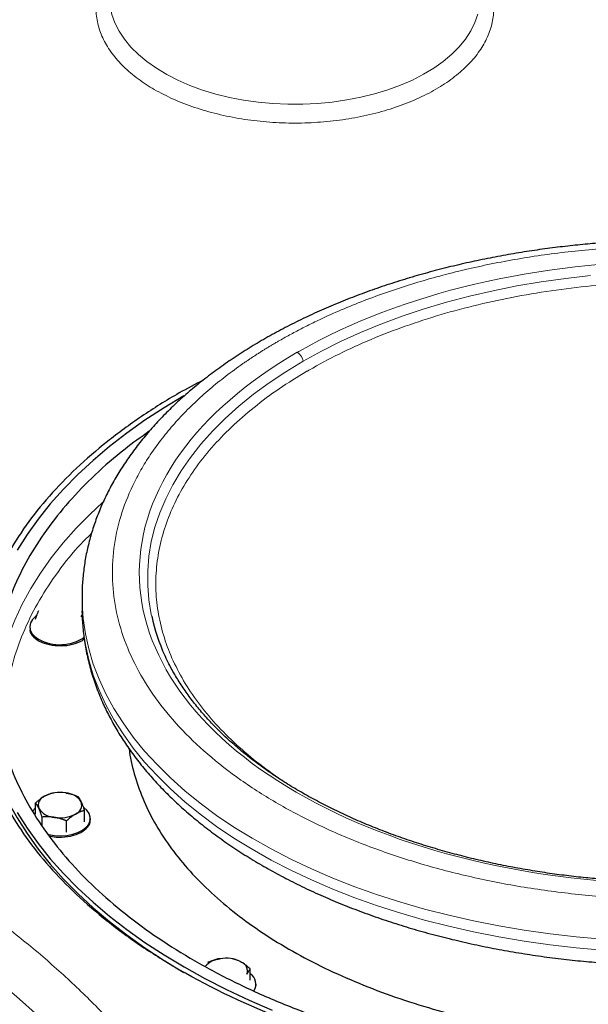
# Model space of a CAD drawing. Units: millimetres. Extents: x 0 to 420, y 0 to 297.
# Drawn here: x 351 to 359, y 155 to 170 of the extents above; entities that cross this region are included whole.
import ezdxf

# ---------------------------------------------------------------- set-up
doc = ezdxf.new("R2010")
doc.units = ezdxf.units.MM

msp = doc.modelspace()

# ---------------------------------------------------------------- linework, layer by layer
at = {"color": 7, "linetype": 'Continuous', "lineweight": 25}
for p, q in [((351.66415, 161.13541), (351.66415, 160.9721)), ((351.66415, 161.13541), (351.66417, 161.12445)), ((351.66415, 160.9721), (351.66416, 160.96693)), ((351.65178, 160.84461), (351.66758, 160.87093)), ((350.88786, 160.6972), (350.88786, 160.67658)), ((350.97537, 157.91851), (350.97537, 158.08669)), ((351.70035, 157.80637), (351.70035, 157.97455)), ((351.0725, 157.74845), (351.0725, 157.87743)), ((351.43499, 157.65318), (351.43499, 157.82136)), ((351.78786, 157.83774), (351.78786, 157.85835)), ((354.15913, 155.45999), (354.15913, 155.62818)), ((354.24664, 155.37922), (354.24664, 155.39984))]:
    msp.add_line(p, q, dxfattribs=at)
at = {"color": 8, "linetype": 'Continuous', "lineweight": 18, "flags": 128}
for points in [[(352.07196, 170.02838), (352.08123, 169.90369), (352.1083, 169.7768), (352.15296, 169.65158), (352.21493, 169.52884), (352.29381, 169.40938), (352.38908, 169.29396), (352.50013, 169.18335), (352.62624, 169.07826), (352.76659, 168.97936)], [(352.76659, 168.97936), (352.92027, 168.8873), (353.08629, 168.80269), (353.26355, 168.72605), (353.45093, 168.6579), (353.6472, 168.59868), (353.85108, 168.54876), (354.06127, 168.50848), (354.27638, 168.47809), (354.49504, 168.4578), (354.71581, 168.44772), (354.93727, 168.44794), (355.15799, 168.45844), (355.37652, 168.47916), (355.59146, 168.50996), (355.80141, 168.55065), (356.005, 168.60096), (356.20093, 168.66056), (356.38791, 168.72907), (356.56473, 168.80605), (356.73025, 168.89098), (356.8834, 168.98334), (357.02317, 169.0825), (357.14867, 169.18784), (357.25908, 169.29867), (357.35369, 169.41426), (357.43187, 169.53388), (357.49313, 169.65674), (357.53707, 169.78204)], [(359.20782, 165.90583), (358.83966, 165.86487), (358.4753, 165.81384), (358.11555, 165.75286), (357.76124, 165.68207), (357.41316, 165.60163), (357.07211, 165.51171), (356.73886, 165.41253), (356.41415, 165.30431), (356.09874, 165.18729), (355.79333, 165.06174), (355.49861, 164.92794), (355.21525, 164.7862), (354.9439, 164.63684)], [(354.9439, 164.63684), (354.68517, 164.48019), (354.43964, 164.31661), (354.20787, 164.14647), (353.99039, 163.97016), (353.78768, 163.78808), (353.60021, 163.60063), (353.42841, 163.40825), (353.27266, 163.21136), (353.13331, 163.01042), (353.01068, 162.80588), (352.90505, 162.5982), (352.81665, 162.38786), (352.7457, 162.17533), (352.69234, 161.96108), (352.6567, 161.74562), (352.63886, 161.52942), (352.63886, 161.31298), (352.6567, 161.09678), (352.69234, 160.88131), (352.69767, 160.85614)], [(351.96683, 162.53998), (351.78623, 162.37095), (351.57825, 162.15877), (351.38574, 161.94177), (351.20904, 161.72034), (351.04844, 161.49486), (350.90423, 161.26572), (350.77665, 161.03331), (350.66593, 160.79804), (350.57227, 160.56031), (350.49581, 160.32054), (350.4367, 160.07914), (350.39503, 159.83654), (350.37592, 159.66196)], [(351.66417, 161.12445), (351.66539, 161.05004), (351.68076, 160.82257), (351.71367, 160.59571), (351.76405, 160.36993), (351.83181, 160.14567), (351.9168, 159.92338), (352.01886, 159.70349), (352.13779, 159.48644), (352.27335, 159.27267), (352.42527, 159.06259), (352.59325, 158.85663), (352.77696, 158.6552), (352.97602, 158.45869), (353.19006, 158.26749), (353.41863, 158.08199), (353.6613, 157.90255), (353.91757, 157.72953), (354.18693, 157.56327), (354.46886, 157.40411), (354.76279, 157.25235), (355.06814, 157.1083), (355.3843, 156.97224), (355.71065, 156.84445), (356.04653, 156.72519), (356.39128, 156.61467), (356.74422, 156.51314), (357.10465, 156.42078), (357.47184, 156.33778), (357.84507, 156.2643), (358.2236, 156.2005), (358.60668, 156.14649), (358.99355, 156.10239), (359.38344, 156.06828)], [(351.66416, 160.96693), (351.66539, 160.88673), (351.68076, 160.65926), (351.71367, 160.43241), (351.76405, 160.20662), (351.83181, 159.98236), (351.9168, 159.76007), (352.01886, 159.54018), (352.13779, 159.32313), (352.27335, 159.10936), (352.42527, 158.89929), (352.59325, 158.69333), (352.77696, 158.49189), (352.97602, 158.29538), (353.19006, 158.10419), (353.41863, 157.91868), (353.6613, 157.73924), (353.91757, 157.56622), (354.18693, 157.39996), (354.46886, 157.2408), (354.76279, 157.08904), (355.06814, 156.94499), (355.3843, 156.80894), (355.71065, 156.68115), (356.04653, 156.56188), (356.39128, 156.45136), (356.74422, 156.34983), (357.10465, 156.25747), (357.47184, 156.17447), (357.84507, 156.10099), (358.2236, 156.03719), (358.60668, 155.98318), (358.99355, 155.93908), (359.38344, 155.90498)], [(341.18038, 159.52461), (341.72722, 159.40395), (342.26754, 159.27387), (342.80085, 159.13448), (343.32667, 158.98592), (343.84454, 158.82831), (344.35397, 158.6618), (344.85451, 158.48653), (345.34572, 158.30267), (345.82714, 158.11038), (346.29835, 157.90984), (346.75892, 157.70122), (347.20843, 157.48471), (347.64648, 157.26051), (348.07267, 157.02882), (348.48663, 156.78985), (348.88797, 156.54381), (349.27634, 156.29093), (349.65138, 156.03143), (350.01277, 155.76555), (350.36016, 155.49353), (350.69325, 155.21561), (351.01174, 154.93204)]]:
    msp.add_lwpolyline(points, dxfattribs=at)
at = {"color": 7, "linetype": 'Continuous', "lineweight": 25, "flags": 128}
for points in [[(353.17498, 164.1236), (352.88102, 163.94667), (352.59716, 163.7611), (352.32682, 163.56893), (352.07047, 163.37046), (351.82855, 163.16605), (351.60147, 162.95605), (351.38961, 162.7408), (351.19335, 162.52069), (351.013, 162.29608), (350.8489, 162.06736), (350.7013, 161.83493)], [(350.98802, 160.8606), (350.97514, 160.85096), (350.92895, 160.80566), (350.8995, 160.75593), (350.888, 160.70378), (350.89492, 160.65137), (350.91996, 160.60084), (350.96212, 160.55425), (351.01966, 160.51351)], [(350.13915, 159.80861), (350.14802, 159.5611), (350.17459, 159.31402), (350.21883, 159.06777), (350.28065, 158.8228), (350.35997, 158.5795), (350.45662, 158.33831), (350.57047, 158.09963), (350.7013, 157.86387), (350.8489, 157.63143), (351.013, 157.40271), (351.19335, 157.17811), (351.38961, 156.95799), (351.60147, 156.74275), (351.82855, 156.53274), (352.07047, 156.32833), (352.32682, 156.12987), (352.59716, 155.93769), (352.88102, 155.75213), (353.17666, 155.57423)], [(350.97537, 158.01229), (350.97514, 158.01211), (350.92923, 157.96716)], [(351.15683, 157.62052), (351.17093, 157.61711), (351.25847, 157.60265), (351.34926, 157.59866), (351.43958, 157.6053), (351.52574, 157.6223), (351.6042, 157.64896), (351.67176, 157.6842), (351.72565, 157.72657), (351.76367, 157.77433), (351.78425, 157.82553), (351.78656, 157.87808), (351.77049, 157.92982), (351.73672, 157.97863), (351.69066, 158.01961)], [(350.7013, 157.94544), (350.8489, 157.713), (351.013, 157.48429), (351.19335, 157.25968), (351.38961, 157.03956), (351.60147, 156.82432), (351.82855, 156.61431), (352.07047, 156.40991), (352.32682, 156.21144), (352.59716, 156.01927), (352.88102, 155.8337), (353.17792, 155.65507)], [(353.17792, 155.65507), (353.48736, 155.48367), (353.8088, 155.3198), (354.1417, 155.16374), (354.48548, 155.01575)]]:
    msp.add_lwpolyline(points, dxfattribs=at)
at = {"color": 8, "linetype": 'Continuous', "lineweight": 18}
msp.add_arc((354.75092, 164.6042), 0.19572, 9.59932, 57.076978, dxfattribs=at)
at = {"color": 7, "linetype": 'Continuous', "lineweight": 25}
for centre, radius, start, end in [((355.54645, 161.48086), 2.91647, 192.368853, 204.435966), ((351.33516, 161.0964), 0.66279, 241.574536, 303.446192), ((351.15865, 158.05337), 0.14288, 110.742075, 199.461002), ((351.33731, 157.7439), 0.49889, 80.228903, 117.357175), ((351.4042, 157.93939), 0.29669, 33.438879, 86.566498), ((351.27151, 158.16925), 0.29669, 213.438879, 266.566498), ((351.51706, 158.05528), 0.14288, 290.742075, 19.461002), ((351.33841, 158.36475), 0.49889, 260.228903, 297.357175), ((353.73571, 155.46452), 0.31338, 94.244082, 140.719325), ((353.79719, 155.28538), 0.49889, 62.642825, 99.771097), ((353.97584, 155.59485), 0.14288, 340.538998, 69.257925), ((354.06456, 155.40159), 0.17917, 326.264201, 58.142432)]:
    msp.add_arc(centre, radius, start, end, dxfattribs=at)
at = {"color": 8, "linetype": 'Continuous', "lineweight": 18}
for points, knots in [([(352.07194, 170.4774), (352.04838, 170.44371), (351.97748, 170.34234), (351.90918, 170.16357), (351.86632, 169.94607), (351.87441, 169.72679), (351.93055, 169.51005), (352.03436, 169.29913), (352.18465, 169.09798), (352.37586, 168.90823), (352.53673, 168.79562), (352.61712, 168.73935)], [0, 0, 0, 0, 0.0586213, 0.17637064, 0.29399373, 0.41162445, 0.52937378, 0.64699687, 0.76462759, 0.88237501, 1, 1, 1, 1]), ([(352.73598, 168.66657), (352.82858, 168.61694), (353.01386, 168.51762), (353.33076, 168.39629), (353.66979, 168.29787), (354.02841, 168.22568), (354.39997, 168.18053), (354.77851, 168.16329), (355.15776, 168.17411), (355.53149, 168.21292), (355.89349, 168.27908), (356.23789, 168.3714), (356.55893, 168.48847), (356.85131, 168.62833), (357.11033, 168.78862), (357.33161, 168.96676), (357.51148, 169.15981), (357.64713, 169.36454), (357.73624, 169.57766), (357.77699, 169.79553), (357.77023, 170.01488), (357.71089, 170.23094), (357.64317, 170.38758), (357.58211, 170.46759), (357.57194, 170.48092)], [0, 0, 0, 0, 0.04715462, 0.09435832, 0.14151085, 0.18866616, 0.23586916, 0.28302169, 0.330177, 0.37738, 0.42453253, 0.47168784, 0.51889091, 0.56604337, 0.61319882, 0.66040175, 0.70755422, 0.7547096, 0.80191267, 0.84906506, 0.89622044, 0.94342344, 0.9905759, 1, 1, 1, 1]), ([(366.45385, 158.07394), (366.46878, 158.08259), (366.49863, 158.0999), (366.54297, 158.12611), (366.58698, 158.15249), (366.63063, 158.17905), (366.67392, 158.2058), (366.71686, 158.23274), (366.75945, 158.25987), (366.80168, 158.28718), (366.84356, 158.31467), (366.88508, 158.34235), (366.92624, 158.37022), (366.96705, 158.39828), (367.0816, 158.47824), (367.26382, 158.61301), (367.50129, 158.80769), (367.72198, 159.00885), (367.92526, 159.21603), (368.11072, 159.42871), (368.27785, 159.64639), (368.42631, 159.86854), (368.59877, 160.16993), (368.766, 160.55531), (368.88714, 161.02678), (368.92766, 161.50285), (368.88714, 161.97892), (368.76599, 162.45041), (368.56537, 162.91277), (368.28722, 163.36155), (367.9342, 163.79243), (367.50973, 164.20126), (367.01788, 164.58411), (366.4634, 164.93728), (365.85162, 165.25737), (365.18845, 165.54131), (364.48025, 165.78636), (363.73386, 165.99015), (362.95646, 166.15072), (362.15555, 166.26654), (361.33882, 166.33648), (360.51415, 166.35987), (359.68948, 166.33648), (358.87278, 166.26655), (358.20522, 166.17), (357.68315, 166.07045), (357.29833, 165.98474), (356.92125, 165.88826), (356.55284, 165.7812), (356.19395, 165.66384), (355.8455, 165.53645), (355.50827, 165.39935), (355.26051, 165.28772), (355.0945, 165.20794), (355.00502, 165.1637), (354.91664, 165.11875), (354.82938, 165.07309), (354.74324, 165.02672), (354.65813, 164.97968), (354.60235, 164.94774), (354.57446, 164.93177)], [0, 0, 0, 0, 0.00240601, 0.00481127, 0.00721593, 0.00962012, 0.01202398, 0.01442764, 0.01683125, 0.01923493, 0.02163883, 0.02404309, 0.02644784, 0.02885322, 0.03125936, 0.04688703, 0.06251565, 0.0781433, 0.09377195, 0.10939957, 0.12502824, 0.14065589, 0.15628453, 0.1875314, 0.21877827, 0.25002514, 0.28127201, 0.31251888, 0.34376575, 0.37501262, 0.40625948, 0.43750635, 0.46875322, 0.50000009, 0.53124696, 0.56249383, 0.5937407, 0.62498757, 0.65623443, 0.6874813, 0.71872817, 0.74997504, 0.78122191, 0.81246878, 0.84371565, 0.85934327, 0.87497194, 0.89059957, 0.90622823, 0.92185586, 0.93748453, 0.95311215, 0.96874082, 0.97320849, 0.977674, 0.98213824, 0.98660207, 0.9910664, 0.99553208, 1, 1, 1, 1]), ([(354.88871, 164.78652), (356.39451, 165.64623), (358.42956, 166.12619), (362.66519, 166.11604), (364.69326, 165.62633), (367.68003, 163.89253), (368.51708, 162.71906), (368.51121, 160.27386), (367.66854, 159.10173), (366.17101, 158.23722)], [0, 0, 0, 0, 0.25, 0.25, 0.5, 0.5, 0.75, 0.75, 1, 1, 1, 1]), ([(366.16181, 158.27589), (366.25566, 158.33358), (366.48827, 158.47657), (366.81846, 158.72561), (367.15485, 159.01815), (367.44908, 159.32566), (367.70105, 159.64533), (367.90879, 159.97546), (368.07115, 160.31396), (368.18707, 160.6588), (368.25585, 161.0078), (368.27708, 161.35881), (368.25063, 161.7097), (368.17665, 162.05834), (368.0556, 162.40258), (367.88821, 162.74028), (367.67554, 163.06935), (367.41889, 163.3878), (367.11981, 163.69368), (366.78013, 163.98512), (366.40197, 164.26029), (365.98767, 164.5175), (365.53975, 164.75519), (365.06094, 164.97192), (364.55417, 165.16634), (364.02259, 165.33724), (363.4695, 165.48357), (362.89827, 165.60445), (362.31235, 165.69915), (361.71536, 165.76706), (361.11101, 165.80776), (360.50303, 165.82102), (359.89513, 165.80676), (359.29099, 165.76505), (358.69433, 165.69616), (358.10889, 165.60049), (357.53824, 165.47867), (356.98592, 165.3314), (356.45507, 165.1597), (355.94977, 164.96415), (355.47012, 164.74774), (355.17703, 164.58603), (355.0305, 164.50519)], [0, 0, 0, 0, 0.017047369, 0.042252096, 0.067458374, 0.092663584, 0.117865351, 0.143066405, 0.168271282, 0.193477584, 0.21868282, 0.243884587, 0.26908564, 0.294290517, 0.319496795, 0.344702055, 0.369903822, 0.395104909, 0.420309803, 0.445516055, 0.470721291, 0.495923058, 0.521124128, 0.546328988, 0.571535266, 0.596740526, 0.621942293, 0.647143363, 0.672348249, 0.697554551, 0.722759778, 0.747961529, 0.773162615, 0.798367509, 0.823573786, 0.848779014, 0.873980764, 0.899181851, 0.924386745, 0.949593022, 0.974798415, 1, 1, 1, 1]), ([(354.57446, 164.93177), (354.55953, 164.92311), (354.52967, 164.9058), (354.48533, 164.8796), (354.44132, 164.85322), (354.39768, 164.82665), (354.35438, 164.7999), (354.31144, 164.77296), (354.26886, 164.74584), (354.22663, 164.71853), (354.18475, 164.69103), (354.14323, 164.66335), (354.10206, 164.63548), (354.06125, 164.60743), (353.94671, 164.52747), (353.76449, 164.39269), (353.52701, 164.19802), (353.30633, 163.99685), (353.10305, 163.78968), (352.91758, 163.577), (352.75046, 163.35932), (352.602, 163.13716), (352.42954, 162.83577), (352.2623, 162.45039), (352.14116, 161.97893), (352.10065, 161.50285), (352.14116, 161.02678), (352.26231, 160.5553), (352.46293, 160.09294), (352.74109, 159.64415), (353.0941, 159.21327), (353.51858, 158.80444), (354.01043, 158.4216), (354.56491, 158.06843), (355.17668, 157.74833), (355.83986, 157.46439), (356.54805, 157.21935), (357.29444, 157.01556), (358.07184, 156.85498), (358.87276, 156.73917), (359.68949, 156.66923), (360.51415, 156.64584), (361.33883, 156.66923), (362.15552, 156.73916), (362.82308, 156.8357), (363.34516, 156.93526), (363.72998, 157.02096), (364.10706, 157.11744), (364.47546, 157.22451), (364.83435, 157.34186), (365.18281, 157.46926), (365.52004, 157.60635), (365.7678, 157.71798), (365.9338, 157.79776), (366.02329, 157.842), (366.11166, 157.88696), (366.19893, 157.93261), (366.28507, 157.97899), (366.37018, 158.02603), (366.42595, 158.05796), (366.45385, 158.07394)], [0, 0, 0, 0, 0.00240601, 0.00481127, 0.00721593, 0.00962012, 0.01202398, 0.01442764, 0.01683125, 0.01923493, 0.02163883, 0.02404309, 0.02644784, 0.02885322, 0.03125936, 0.04688703, 0.06251565, 0.0781433, 0.09377195, 0.10939959, 0.12502824, 0.14065591, 0.15628453, 0.1875314, 0.21877827, 0.25002514, 0.28127201, 0.31251888, 0.34376575, 0.37501262, 0.40625948, 0.43750635, 0.46875322, 0.50000009, 0.53124696, 0.56249383, 0.5937407, 0.62498757, 0.65623443, 0.6874813, 0.71872817, 0.74997504, 0.78122191, 0.81246878, 0.84371565, 0.85934327, 0.87497194, 0.89059957, 0.90622823, 0.92185586, 0.93748453, 0.95311215, 0.96874082, 0.97320849, 0.977674, 0.98213824, 0.98660207, 0.9910664, 0.99553208, 1, 1, 1, 1]), ([(366.1396, 158.21919), (364.63379, 157.35948), (362.59874, 156.87951), (358.36311, 156.88967), (356.33504, 157.37938), (353.34827, 159.11317), (352.51123, 160.28665), (352.51709, 162.73184), (353.35976, 163.90398), (354.8573, 164.76848)], [0, 0, 0, 0, 0.25, 0.25, 0.5, 0.5, 0.75, 0.75, 1, 1, 1, 1]), ([(354.99916, 164.48699), (354.85996, 164.40194), (354.58154, 164.23182), (354.20942, 163.9537), (353.87357, 163.66088), (353.5792, 163.35344), (353.32726, 163.03375), (353.11951, 162.70363), (352.95716, 162.36512), (352.84123, 162.02029), (352.77245, 161.67129), (352.75123, 161.32028), (352.77768, 160.96939), (352.85165, 160.62075), (352.97271, 160.2765), (353.1401, 159.93881), (353.35275, 159.60973), (353.60948, 159.29132), (353.90826, 158.98528), (354.24902, 158.69443), (354.58082, 158.44846), (354.81328, 158.30796), (354.90573, 158.25207)], [0, 0, 0, 0, 0.050858137, 0.101723288, 0.152591565, 0.203457724, 0.254316866, 0.305174669, 0.356040154, 0.406908432, 0.457774591, 0.508633733, 0.559491502, 0.610356971, 0.661225249, 0.712091424, 0.7629506, 0.813808402, 0.864673888, 0.915542166, 0.966408324, 1, 1, 1, 1]), ([(351.80442, 162.08471), (351.73622, 162.01629), (351.53746, 161.81688), (351.26755, 161.46828), (350.99335, 161.04329), (350.78063, 160.60639), (350.62686, 160.16137), (350.5355, 159.71078), (350.50121, 159.26015), (350.53008, 158.9612), (350.54438, 158.81318)], [0, 0, 0, 0, 0.06960669, 0.20287797, 0.33614646, 0.46943485, 0.60273039, 0.73602031, 0.86929166, 1, 1, 1, 1]), ([(334.28853, 160.90367), (334.3217, 160.90384), (334.38804, 160.90418), (334.48754, 160.90432), (334.58702, 160.9042), (334.68648, 160.90378), (334.78592, 160.90308), (334.88534, 160.9021), (334.98474, 160.90083), (335.08412, 160.89928), (335.18348, 160.89744), (335.28282, 160.89531), (335.38215, 160.8929), (335.48145, 160.89021), (335.58073, 160.88723), (335.68, 160.88396), (335.77925, 160.88041), (335.87847, 160.87657), (335.97768, 160.87245), (336.07687, 160.86804), (336.17603, 160.86335), (336.4073, 160.85174), (336.77012, 160.83037), (337.26338, 160.79415), (337.75493, 160.75085), (338.40767, 160.68373), (339.21796, 160.58231), (340.17846, 160.43282), (341.12496, 160.25601), (342.05501, 160.05221), (342.96642, 159.82202), (343.85683, 159.56592), (344.72415, 159.28463), (345.56611, 158.97876), (346.38076, 158.64914), (347.16596, 158.29652), (347.9199, 157.92185), (348.64057, 157.52596), (349.32634, 157.10992), (349.97537, 156.67469), (350.58619, 156.2214), (351.15716, 155.75112), (351.68701, 155.26506), (352.17427, 154.76437), (352.6179, 154.25034), (353.01664, 153.7242), (353.36968, 153.18729), (353.67596, 152.64089), (353.9349, 152.0864), (354.11058, 151.61864), (354.22686, 151.24182), (354.30186, 150.95805), (354.36461, 150.6733), (354.40498, 150.44479), (354.43011, 150.27311), (354.44489, 150.15858), (354.45768, 150.044), (354.46851, 149.92937), (354.47735, 149.81471), (354.48422, 149.69999), (354.48911, 149.58523), (354.492, 149.47043), (354.49304, 149.35557), (354.49207, 149.279), (354.49158, 149.2407)], [0, 0, 0, 0, 0.00312742, 0.00625414, 0.00938025, 0.01250582, 0.01563093, 0.01875566, 0.02188009, 0.02500428, 0.02812833, 0.0312523, 0.03437627, 0.03750033, 0.04062454, 0.043749, 0.04687376, 0.04999891, 0.05312454, 0.05625071, 0.0593775, 0.06250499, 0.07813537, 0.0937563, 0.10937743, 0.12500843, 0.1562573, 0.18750704, 0.21875591, 0.25000565, 0.28125452, 0.31250426, 0.34375314, 0.37500287, 0.40625175, 0.43750148, 0.46875038, 0.5000001, 0.53124899, 0.56249871, 0.59374758, 0.62499732, 0.65624619, 0.68749593, 0.71874482, 0.74999454, 0.78124345, 0.81249315, 0.84374204, 0.87499176, 0.89062213, 0.90624305, 0.92186419, 0.9374952, 0.94374932, 0.95000097, 0.95625079, 0.96249939, 0.96874739, 0.9749954, 0.98124405, 0.98749395, 0.99374573, 1, 1, 1, 1])]:
    msp.add_open_spline(points, degree=3, knots=knots, dxfattribs=at)
for points in [[(352.61712, 168.73935), (352.65561, 168.71435), (352.69501, 168.69022), (352.73598, 168.66657)], [(354.8573, 164.76848), (354.86252, 164.7715), (354.87297, 164.77752), (354.88346, 164.78352), (354.88871, 164.78652)], [(355.0305, 164.50519), (355.02527, 164.50216), (355.0148, 164.49611), (355.00437, 164.49003), (354.99916, 164.48699)]]:
    msp.add_open_spline(points, degree=3, dxfattribs=at)
at = {"color": 7, "linetype": 'Continuous', "lineweight": 25}
for points, knots in [([(360.51415, 166.43463), (360.38525, 166.43372), (360.20454, 166.43245), (359.93818, 166.424), (359.71173, 166.41391), (359.44226, 166.39704), (359.16018, 166.37412), (358.86601, 166.34431), (358.56419, 166.30739), (358.25742, 166.26313), (357.94786, 166.2114), (357.63724, 166.15214), (357.32698, 166.08532), (357.01828, 166.01095), (356.71218, 165.92907), (356.40962, 165.83974), (356.11142, 165.74304), (355.81835, 165.63906), (355.53109, 165.52793), (355.2503, 165.40976), (354.97658, 165.2847), (354.7105, 165.15289), (354.4526, 165.0145), (354.2034, 164.86968), (353.96337, 164.71861), (353.733, 164.56148), (353.51274, 164.39849), (353.30302, 164.22985), (353.10426, 164.05578), (352.91687, 163.87652), (352.74122, 163.69232), (352.5777, 163.50343), (352.42664, 163.31015), (352.28838, 163.11277), (352.16323, 162.9116), (352.05146, 162.70696), (351.95333, 162.49916), (351.86907, 162.28855), (351.79885, 162.07542), (351.74296, 161.8601), (351.70124, 161.64287), (351.67511, 161.42403), (351.66327, 161.25058), (351.66536, 161.15026), (351.66592, 161.12333)], [0, 0, 0, 0, 0.02812057, 0.03942194, 0.0581918, 0.07766224, 0.09853463, 0.12030553, 0.14277246, 0.16577383, 0.18919504, 0.21295145, 0.23697949, 0.26123057, 0.28566689, 0.31025868, 0.33498214, 0.35981802, 0.38475058, 0.40976676, 0.43485557, 0.46000762, 0.4852147, 0.51046943, 0.53576498, 0.56109472, 0.58645032, 0.61182465, 0.63721019, 0.66259895, 0.68798258, 0.7133525, 0.73870032, 0.76401838, 0.78930051, 0.81454301, 0.83974562, 0.8649125, 0.89005305, 0.91518239, 0.94032149, 0.96549678, 0.9907394, 1, 1, 1, 1]), ([(353.46243, 164.35567), (353.34263, 164.29333), (353.01912, 164.12498), (352.54197, 163.82074), (352.0307, 163.44845), (351.5737, 163.05299), (351.17129, 162.63837), (350.82662, 162.20671), (350.54164, 161.76079), (350.31816, 161.30333), (350.15753, 160.83716), (350.06076, 160.36516), (350.02844, 159.89022), (350.06076, 159.41529), (350.15753, 158.94328), (350.31816, 158.47711), (350.54165, 158.01966), (350.8266, 157.57373), (351.17135, 157.14211), (351.57346, 156.72731), (352.03158, 156.33251), (352.53871, 155.95775), (352.91774, 155.72879), (353.10725, 155.61431)], [0, 0, 0, 0, 0.02856389, 0.0771357, 0.12570751, 0.17427931, 0.22285112, 0.27142292, 0.31999473, 0.36856653, 0.41713834, 0.46571014, 0.51428195, 0.56285375, 0.61142556, 0.65999736, 0.70856917, 0.75714097, 0.80571278, 0.85428458, 0.90285639, 0.95142819, 1, 1, 1, 1]), ([(367.92106, 164.16614), (368.40584, 163.88628), (368.84286, 163.57886), (369.60464, 162.92071), (369.92938, 162.56998), (370.4541, 161.83868), (370.65407, 161.45812), (370.92157, 160.68177), (370.9891, 160.286), (370.9891, 159.49444), (370.92157, 159.09867), (370.65407, 158.32232), (370.4541, 157.94177), (369.92938, 157.21046), (369.60464, 156.85974), (368.84286, 156.20158), (368.40584, 155.89416), (367.43627, 155.33445), (366.90376, 155.08216), (365.76368, 154.6424), (365.15614, 154.45493), (363.88934, 154.15201), (363.23012, 154.03657), (361.8853, 153.88215), (361.19974, 153.84317), (359.82857, 153.84317), (359.143, 153.88215), (357.79818, 154.03657), (357.13896, 154.15201), (355.87217, 154.45493), (355.26463, 154.6424), (354.12454, 155.08216), (353.59203, 155.33445), (353.10725, 155.61431)], [0, 0, 0, 0, 0.0625, 0.0625, 0.125, 0.125, 0.1875, 0.1875, 0.25, 0.25, 0.3125, 0.3125, 0.375, 0.375, 0.4375, 0.4375, 0.5, 0.5, 0.5625, 0.5625, 0.625, 0.625, 0.6875, 0.6875, 0.75, 0.75, 0.8125, 0.8125, 0.875, 0.875, 0.9375, 0.9375, 1, 1, 1, 1]), ([(352.66146, 163.59706), (352.53966, 163.51042), (352.2504, 163.30464), (351.85201, 162.95441), (351.46085, 162.5532), (351.12721, 162.13478), (350.85098, 161.70273), (350.63445, 161.25945), (350.4788, 160.80775), (350.38503, 160.35039), (350.35371, 159.89018), (350.38503, 159.42998), (350.4788, 158.97262), (350.63445, 158.52091), (350.851, 158.07765), (351.12713, 157.64556), (351.46113, 157.2273), (351.85095, 156.82547), (352.29418, 156.44253), (352.78809, 156.08085), (353.32964, 155.74265), (353.91547, 155.43002), (354.542, 155.1449), (355.20534, 154.88903), (355.90141, 154.66399), (356.62592, 154.47117), (357.3744, 154.31176), (358.14224, 154.18675), (358.92471, 154.0969), (359.71697, 154.04277), (360.51415, 154.02469), (361.31133, 154.04277), (362.1036, 154.0969), (362.88606, 154.18675), (363.6539, 154.31177), (364.40239, 154.47117), (365.12686, 154.66401), (365.82311, 154.88894), (366.48578, 155.1452), (367.11481, 155.42888), (367.49913, 155.6409), (367.69129, 155.74691)], [0, 0, 0, 0, 0.0187787, 0.04460031, 0.07042193, 0.09624354, 0.12206515, 0.14788677, 0.17370838, 0.19952999, 0.22535161, 0.25117322, 0.27699483, 0.30281645, 0.32863806, 0.35445967, 0.38028128, 0.4061029, 0.43192451, 0.45774612, 0.48356774, 0.50938935, 0.53521096, 0.56103258, 0.58685419, 0.6126758, 0.63849742, 0.66431903, 0.69014064, 0.71596226, 0.74178387, 0.76760548, 0.79342709, 0.81924871, 0.84507032, 0.87089193, 0.89671355, 0.92253516, 0.94835677, 0.97417839, 1, 1, 1, 1]), ([(350.97537, 160.8134), (350.97705, 160.81853), (350.98039, 160.82869), (350.98539, 160.84342), (350.99032, 160.85758), (350.9952, 160.87119), (351.00109, 160.88713), (351.00805, 160.90494), (351.01601, 160.92423), (351.02129, 160.9359), (351.02393, 160.94173)], [0, 0, 0, 0, 0.10659199, 0.2108756, 0.31322281, 0.4140509, 0.5138217, 0.67782823, 0.83885019, 1, 1, 1, 1]), ([(351.66473, 160.96642), (351.66455, 160.96057), (351.662, 160.87733), (351.67257, 160.71614), (351.6979, 160.4831), (351.74208, 160.2497), (351.80304, 160.0164), (351.88164, 159.78364), (351.97449, 159.56014), (352.07953, 159.34647), (352.19463, 159.14303), (352.32338, 158.94259), (352.46556, 158.74552), (352.62094, 158.55223), (352.7892, 158.36307), (352.97003, 158.17841), (353.16308, 157.99856), (353.36795, 157.82385), (353.58426, 157.65455), (353.81158, 157.49092), (354.0495, 157.33322), (354.29757, 157.18167), (354.55533, 157.03648), (354.82234, 156.89784), (355.09812, 156.76593), (355.3822, 156.64092), (355.6741, 156.52297), (355.97332, 156.41223), (356.27932, 156.30883), (356.59156, 156.21291), (356.90947, 156.12459), (357.23242, 156.04397), (357.55973, 155.97118), (357.89059, 155.9063), (358.22402, 155.84942), (358.55863, 155.80063), (358.89215, 155.76005), (359.21979, 155.72783), (359.53044, 155.70422), (359.8003, 155.6892), (360.04207, 155.67981), (360.2716, 155.67403), (360.43184, 155.67327), (360.51415, 155.67288)], [0, 0, 0, 0, 0.00201672, 0.02869384, 0.05554334, 0.08259565, 0.10988303, 0.13743226, 0.16526232, 0.19041065, 0.21567601, 0.2410508, 0.26652548, 0.29208779, 0.31772395, 0.34341973, 0.36916132, 0.39493595, 0.42073222, 0.44654031, 0.47235193, 0.49815941, 0.52395631, 0.54973857, 0.57550278, 0.60124602, 0.62696557, 0.65265866, 0.67832216, 0.70395211, 0.72954315, 0.75508761, 0.78057401, 0.80598429, 0.83128865, 0.85643446, 0.88132007, 0.90572178, 0.92903662, 0.94978413, 0.96496886, 0.98200532, 1, 1, 1, 1]), ([(350.89552, 160.6765), (350.89341, 160.66526), (350.88493, 160.62022), (350.94121, 160.54394), (351.05522, 160.46359), (351.166, 160.43844), (351.22139, 160.42586)], [0, 0, 0, 0, 0.0997418, 0.39982787, 0.69991393, 1, 1, 1, 1]), ([(351.22139, 160.42586), (351.2804, 160.42071), (351.39841, 160.4104), (351.56453, 160.44792), (351.6698, 160.48897), (351.69608, 160.52006), (351.69668, 160.52077)], [0, 0, 0, 0, 0.33075344, 0.66150688, 0.99226033, 1, 1, 1, 1]), ([(360.51415, 156.90748), (360.39112, 156.90838), (360.2191, 156.90964), (359.96608, 156.918), (359.752, 156.92791), (359.49743, 156.94444), (359.23128, 156.96686), (358.95406, 156.99596), (358.67002, 157.03195), (358.38178, 157.07502), (358.09144, 157.12527), (357.8007, 157.18272), (357.51097, 157.24738), (357.22345, 157.31918), (356.9392, 157.39805), (356.65914, 157.48387), (356.38412, 157.5765), (356.11491, 157.6758), (355.8522, 157.78159), (355.59665, 157.89366), (355.34885, 158.01183), (355.10935, 158.13585), (354.87868, 158.26551), (354.6573, 158.40057), (354.44567, 158.54077), (354.24417, 158.68586), (354.0532, 158.83559), (353.87309, 158.98971), (353.70415, 159.14795), (353.54668, 159.31008), (353.40091, 159.47585), (353.26715, 159.64505), (353.14544, 159.81745), (353.03667, 159.99293), (352.9502, 160.14978), (352.9057, 160.24878), (352.88821, 160.28768)], [0, 0, 0, 0, 0.03544641, 0.04956174, 0.0730186, 0.09732776, 0.12336939, 0.15051677, 0.17851704, 0.20716789, 0.23632516, 0.26588185, 0.2957571, 0.32588864, 0.35622776, 0.38673578, 0.41738165, 0.44814025, 0.47899113, 0.50991765, 0.54090635, 0.5719465, 0.60302983, 0.6341503, 0.66530405, 0.69648939, 0.72770603, 0.75895657, 0.79024605, 0.82158209, 0.85297509, 0.88443836, 0.91598818, 0.94764369, 0.97942663, 1, 1, 1, 1]), ([(352.36417, 158.88973), (352.36423, 158.88885), (352.37264, 158.76454), (352.43534, 158.51846), (352.55582, 158.1545), (352.73154, 157.79752), (352.95359, 157.4495), (353.2227, 157.11263), (353.53664, 156.78899), (353.89364, 156.48056), (354.29144, 156.18925), (354.72761, 155.91686), (355.19945, 155.66507), (355.70407, 155.43542), (356.23833, 155.22934), (356.79896, 155.04809), (357.3825, 154.89279), (357.98534, 154.7644), (358.60377, 154.66371), (359.23399, 154.59135), (359.87209, 154.54775), (360.51415, 154.53318), (361.15622, 154.54775), (361.79432, 154.59135), (362.42453, 154.66371), (363.04296, 154.7644), (363.64582, 154.89279), (364.22931, 155.04811), (364.79009, 155.22927), (365.32381, 155.43567), (365.83044, 155.66415), (366.13998, 155.83491), (366.29475, 155.9203)], [0, 0, 0, 0, 0.00024538, 0.03471968, 0.06919397, 0.10366827, 0.13814257, 0.17261687, 0.20709116, 0.24156546, 0.27603976, 0.31051405, 0.34498835, 0.37946265, 0.41393695, 0.44841124, 0.48288554, 0.51735984, 0.55183414, 0.58630843, 0.62078273, 0.65525703, 0.68973132, 0.72420562, 0.75867992, 0.79315422, 0.82762851, 0.86210281, 0.89657711, 0.93105141, 0.9655257, 1, 1, 1, 1]), ([(350.97537, 158.08669), (350.97997, 158.09085), (350.98909, 158.09909), (351.00274, 158.11093), (351.0162, 158.12225), (351.02954, 158.13304), (351.04567, 158.14557), (351.0646, 158.15938), (351.08636, 158.17407), (351.10082, 158.18268), (351.10805, 158.18699)], [0, 0, 0, 0, 0.10661027, 0.2109098, 0.31327079, 0.41411079, 0.51389194, 0.67786922, 0.83886824, 1, 1, 1, 1]), ([(351.10805, 158.18699), (351.11168, 158.18905), (351.11892, 158.19317), (351.12977, 158.19889), (351.1406, 158.2043), (351.15144, 158.20938), (351.16235, 158.21417), (351.17704, 158.22019), (351.19561, 158.22697), (351.2181, 158.23408), (351.2331, 158.23793), (351.24073, 158.23988)], [0, 0, 0, 0, 0.08083169, 0.16122881, 0.24159633, 0.32233104, 0.403817, 0.48642147, 0.65317333, 0.823723, 1, 1, 1, 1]), ([(351.42197, 158.23555), (351.42693, 158.23475), (351.43682, 158.23315), (351.45162, 158.23033), (351.4664, 158.2272), (351.48122, 158.22373), (351.49614, 158.21991), (351.51622, 158.21434), (351.54156, 158.20649), (351.5723, 158.19586), (351.5928, 158.18787), (351.60322, 158.18381)], [0, 0, 0, 0, 0.08083169, 0.16122881, 0.24159633, 0.32233104, 0.403817, 0.48642147, 0.65317333, 0.823723, 1, 1, 1, 1]), ([(351.60322, 158.18381), (351.6049, 158.18168), (351.60824, 158.17746), (351.61322, 158.17068), (351.61815, 158.16361), (351.62303, 158.15618), (351.62895, 158.14667), (351.63584, 158.13466), (351.64382, 158.11961), (351.64913, 158.10846), (351.65178, 158.10288)], [0, 0, 0, 0, 0.10659199, 0.2108756, 0.31322281, 0.4140509, 0.5138217, 0.67782823, 0.83885019, 1, 1, 1, 1]), ([(351.02393, 158.00577), (351.0226, 158.0086), (351.01996, 158.01424), (351.01601, 158.02227), (351.01205, 158.02997), (351.00807, 158.03734), (351.00407, 158.04442), (350.99868, 158.05354), (350.9919, 158.06426), (350.98366, 158.07612), (350.97816, 158.08313), (350.97537, 158.08669)], [0, 0, 0, 0, 0.080835129, 0.16123675, 0.241609934, 0.322351603, 0.403845906, 0.486460192, 0.653203848, 0.823740883, 1, 1, 1, 1]), ([(351.0725, 157.87743), (351.07081, 157.88257), (351.06748, 157.89272), (351.06249, 157.90745), (351.05757, 157.92161), (351.05268, 157.93522), (351.04677, 157.95116), (351.03987, 157.96898), (351.0319, 157.98827), (351.02659, 157.99993), (351.02393, 158.00577)], [0, 0, 0, 0, 0.10659199, 0.2108756, 0.31322281, 0.4140509, 0.5138217, 0.67782823, 0.83885019, 1, 1, 1, 1]), ([(351.70035, 157.97455), (351.69574, 157.97339), (351.68662, 157.9711), (351.67298, 157.9672), (351.65951, 157.96298), (351.64618, 157.95837), (351.63005, 157.95226), (351.61112, 157.94426), (351.58935, 157.93381), (351.5749, 157.92571), (351.56767, 157.92166)], [0, 0, 0, 0, 0.10661027, 0.2109098, 0.31327079, 0.41411079, 0.51389194, 0.67786922, 0.83886824, 1, 1, 1, 1]), ([(351.65178, 158.10288), (351.65311, 158.09999), (351.65576, 158.09421), (351.65971, 158.08514), (351.66366, 158.07577), (351.66764, 158.06603), (351.67165, 158.0559), (351.67704, 158.04184), (351.68382, 158.02329), (351.69206, 157.99966), (351.69755, 157.98301), (351.70035, 157.97455)], [0, 0, 0, 0, 0.08083513, 0.16123675, 0.24160993, 0.3223516, 0.40384591, 0.48646019, 0.65320385, 0.82374088, 1, 1, 1, 1]), ([(351.25374, 157.8731), (351.24878, 157.87383), (351.23889, 157.8753), (351.22409, 157.87708), (351.20931, 157.87853), (351.19449, 157.87964), (351.17958, 157.88042), (351.15949, 157.88105), (351.13415, 157.88106), (351.10341, 157.87992), (351.08291, 157.87827), (351.0725, 157.87743)], [0, 0, 0, 0, 0.08083169, 0.16122881, 0.24159633, 0.32233104, 0.403817, 0.48642147, 0.65317333, 0.823723, 1, 1, 1, 1]), ([(351.43499, 157.82136), (351.42869, 157.82384), (351.41624, 157.82873), (351.39761, 157.83559), (351.37922, 157.84199), (351.361, 157.84789), (351.33895, 157.85451), (351.31313, 157.86143), (351.28339, 157.86814), (351.26363, 157.87145), (351.25374, 157.8731)], [0, 0, 0, 0, 0.10661027, 0.2109098, 0.31327079, 0.41411079, 0.51389194, 0.67786922, 0.83886824, 1, 1, 1, 1]), ([(351.56767, 157.92166), (351.56404, 157.91953), (351.55679, 157.91529), (351.54594, 157.90851), (351.53512, 157.90143), (351.52427, 157.89399), (351.51337, 157.88616), (351.49867, 157.8752), (351.48011, 157.86057), (351.45761, 157.8417), (351.44261, 157.82821), (351.43499, 157.82136)], [0, 0, 0, 0, 0.080831688, 0.161228812, 0.241596326, 0.32233104, 0.403817004, 0.486421473, 0.653173327, 0.823722995, 1, 1, 1, 1]), ([(351.45433, 157.58701), (351.50971, 157.59959), (351.62049, 157.62474), (351.73451, 157.70509), (351.79078, 157.78137), (351.78231, 157.82641), (351.78019, 157.83765)], [0, 0, 0, 0, 0.30008607, 0.60017213, 0.9002582, 1, 1, 1, 1]), ([(351.17425, 157.60093), (351.20884, 157.59249), (351.29828, 157.57066), (351.39501, 157.5808), (351.45433, 157.58701)], [0, 0, 0, 0, 0.3867846, 1, 1, 1, 1]), ([(353.53128, 155.7253), (353.53757, 155.72777), (353.55002, 155.73267), (353.56866, 155.73952), (353.58705, 155.74591), (353.60527, 155.75182), (353.62731, 155.75845), (353.65315, 155.76533), (353.68288, 155.77205), (353.70264, 155.77537), (353.71252, 155.77704)], [0, 0, 0, 0, 0.10661027, 0.2109098, 0.31327079, 0.41411079, 0.51389194, 0.67786922, 0.83886824, 1, 1, 1, 1]), ([(353.89377, 155.78137), (353.89837, 155.78021), (353.90748, 155.77792), (353.92112, 155.77402), (353.93458, 155.76979), (353.94792, 155.76518), (353.96406, 155.75908), (353.98295, 155.75106), (354.00473, 155.74061), (354.01921, 155.73252), (354.02645, 155.72848)], [0, 0, 0, 0, 0.10659199, 0.2108756, 0.31322281, 0.4140509, 0.5138217, 0.67782823, 0.83885019, 1, 1, 1, 1]), ([(354.02645, 155.72848), (354.03008, 155.72635), (354.03731, 155.7221), (354.04814, 155.71531), (354.05896, 155.70823), (354.06981, 155.70078), (354.08074, 155.69297), (354.09545, 155.68201), (354.11399, 155.66738), (354.13649, 155.64851), (354.1515, 155.63503), (354.15913, 155.62818)], [0, 0, 0, 0, 0.08083513, 0.16123675, 0.24160993, 0.3223516, 0.40384591, 0.48646019, 0.65320385, 0.82374088, 1, 1, 1, 1]), ([(354.15913, 155.62818), (354.15744, 155.62605), (354.1541, 155.62183), (354.1491, 155.61505), (354.14417, 155.60798), (354.13929, 155.60055), (354.1334, 155.59104), (354.12645, 155.57903), (354.11849, 155.56398), (354.11321, 155.55283), (354.11056, 155.54725)], [0, 0, 0, 0, 0.10661027, 0.2109098, 0.31327079, 0.41411079, 0.51389194, 0.67786922, 0.83886824, 1, 1, 1, 1])]:
    msp.add_open_spline(points, degree=3, knots=knots, dxfattribs=at)

doc.saveas('drawing.dxf')
